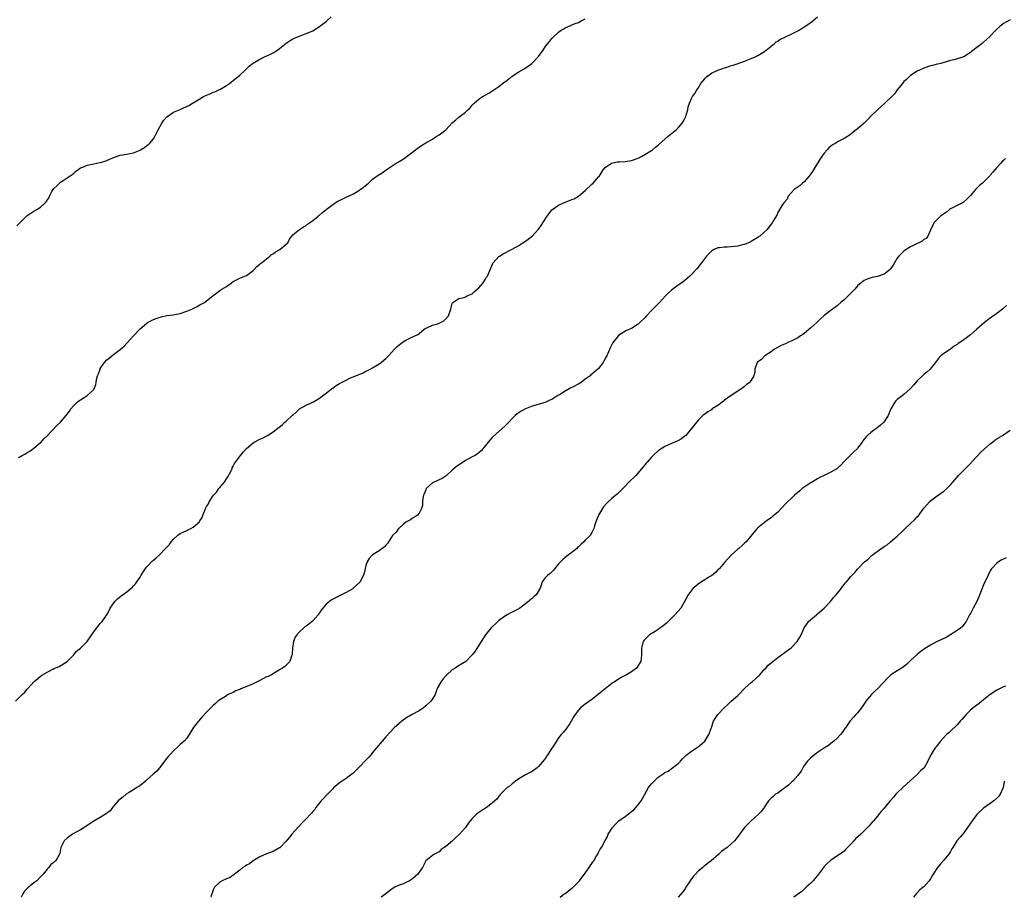
# Model space of a CAD drawing. Units: inches. Extents: x 2505000 to 2508000, y 1554000 to 1557000.
# Drawn here: x 2506729 to 2507025, y 1554000 to 1554264 of the extents above; entities that cross this region are included whole.
import ezdxf

# ---------------------------------------------------------------- set-up
doc = ezdxf.new("R2010")
doc.units = ezdxf.units.IN
doc.header["$MEASUREMENT"] = 0
doc.layers.add('LD25051554_10ft', color=112, linetype='Continuous')

msp = doc.modelspace()

# ---------------------------------------------------------------- linework, layer by layer
at = {"layer": 'LD25051554_10ft'}
for points, elevation in [([(2506727.49, 1554059), (2506729, 1554060.54), (2506729.42, 1554061), (2506730.24, 1554061.76), (2506731, 1554062.64), (2506731.18, 1554062.82), (2506733.03, 1554065), (2506734.14, 1554065.86), (2506735, 1554066.57), (2506735.62, 1554067), (2506737, 1554067.81), (2506738.66, 1554068.66), (2506739, 1554068.82), (2506740.56, 1554069.44), (2506743, 1554070.95), (2506743.05, 1554071), (2506745, 1554073.02), (2506745.87, 1554074.13), (2506747.05, 1554075), (2506748.99, 1554077.01), (2506751, 1554079.89), (2506751.88, 1554081), (2506752.39, 1554081.61), (2506753, 1554082.39), (2506753.3, 1554082.7), (2506753.54, 1554083), (2506754.96, 1554085.04), (2506755.66, 1554086.34), (2506755.96, 1554087), (2506757.33, 1554089), (2506758.17, 1554089.83), (2506759.29, 1554090.71), (2506761, 1554091.95), (2506762.24, 1554093), (2506762.64, 1554093.36), (2506763, 1554093.73), (2506763.6, 1554094.4), (2506763.98, 1554095), (2506765, 1554096.4), (2506765.32, 1554097), (2506765.97, 1554098.03), (2506766.64, 1554099), (2506767, 1554099.43), (2506768.74, 1554101.26), (2506769, 1554101.48), (2506769.85, 1554102.15), (2506770.76, 1554103), (2506772.67, 1554105), (2506772.82, 1554105.18), (2506773, 1554105.43), (2506773.78, 1554106.22), (2506774.29, 1554107), (2506775, 1554107.84), (2506776.32, 1554109), (2506777, 1554109.48), (2506779, 1554110.44), (2506779.4, 1554110.6), (2506780.23, 1554111), (2506781, 1554111.45), (2506782.83, 1554113), (2506782.91, 1554113.09), (2506783, 1554113.28), (2506783.64, 1554114.36), (2506783.91, 1554115), (2506784.45, 1554116.45), (2506784.68, 1554117), (2506784.81, 1554117.19), (2506785, 1554117.6), (2506785.59, 1554118.41), (2506785.81, 1554119), (2506787.07, 1554121), (2506788.02, 1554121.98), (2506788.71, 1554123), (2506789, 1554123.33), (2506790.37, 1554125), (2506791, 1554125.96), (2506791.41, 1554126.59), (2506792.36, 1554128.36), (2506792.68, 1554129), (2506792.75, 1554129.25), (2506793, 1554129.72), (2506793.41, 1554130.59), (2506795.17, 1554133), (2506796, 1554134), (2506797, 1554135.06), (2506799, 1554136.83), (2506799.31, 1554137), (2506801, 1554137.85), (2506801.8, 1554138.2), (2506803.13, 1554138.87), (2506803.37, 1554139), (2506805, 1554140.13), (2506807.76, 1554142.24), (2506808.59, 1554143), (2506809, 1554143.35), (2506810.92, 1554145.08), (2506811, 1554145.16), (2506811.97, 1554146.03), (2506813.02, 1554146.98), (2506815, 1554148.1), (2506817, 1554149.04), (2506819, 1554150.23), (2506819.43, 1554150.57), (2506820.05, 1554151), (2506821, 1554151.76), (2506822.61, 1554153), (2506822.82, 1554153.18), (2506823, 1554153.28), (2506823.99, 1554154.01), (2506825, 1554154.63), (2506827, 1554155.7), (2506828.31, 1554156.31), (2506829.95, 1554157), (2506832.13, 1554157.87), (2506833, 1554158.32), (2506833.43, 1554158.57), (2506834.28, 1554159), (2506835, 1554159.39), (2506835.95, 1554159.95), (2506837, 1554160.59), (2506837.58, 1554161), (2506838.34, 1554161.66), (2506839, 1554162.2), (2506839.39, 1554162.61), (2506839.8, 1554163), (2506841.6, 1554165), (2506842.3, 1554165.7), (2506843, 1554166.29), (2506843.93, 1554167), (2506845, 1554167.66), (2506846.36, 1554168.36), (2506848.64, 1554169.36), (2506849, 1554169.74), (2506850.56, 1554171), (2506851, 1554171.33), (2506851.53, 1554171.53), (2506853, 1554172.2), (2506854.66, 1554172.66), (2506855, 1554172.77), (2506855.48, 1554173), (2506856.47, 1554173.53), (2506857, 1554174.07), (2506857.81, 1554175), (2506858.56, 1554177), (2506859, 1554178.76), (2506859.06, 1554178.94), (2506859.13, 1554179), (2506861, 1554180.21), (2506862.58, 1554180.58), (2506863, 1554180.76), (2506863.49, 1554181), (2506865, 1554181.66), (2506865.7, 1554182.3), (2506866.51, 1554183), (2506867, 1554183.46), (2506868.24, 1554185), (2506869, 1554186.09), (2506869.32, 1554186.68), (2506869.55, 1554187), (2506870.01, 1554188.01), (2506871.18, 1554190.82), (2506871.3, 1554191), (2506873, 1554192.84), (2506873.18, 1554193), (2506874.32, 1554193.68), (2506877, 1554195.08), (2506879, 1554196.19), (2506880.27, 1554197), (2506881, 1554197.5), (2506881.88, 1554198.12), (2506883.01, 1554198.99), (2506885, 1554201.1), (2506885.79, 1554202.21), (2506886.25, 1554203), (2506887.54, 1554205), (2506888.17, 1554205.83), (2506889, 1554206.88), (2506889.13, 1554207), (2506891, 1554208.31), (2506893, 1554209.23), (2506894.3, 1554209.7), (2506895, 1554210), (2506895.72, 1554210.28), (2506897, 1554211.01), (2506899, 1554212.74), (2506901, 1554214.69), (2506901.4, 1554215), (2506903, 1554216.84), (2506903.17, 1554217), (2506904.47, 1554219), (2506905, 1554219.66), (2506906.96, 1554221), (2506907, 1554221.02), (2506908.66, 1554221.34), (2506909, 1554221.37), (2506909.39, 1554221.39), (2506911, 1554221.51), (2506913, 1554221.82), (2506915, 1554222.5), (2506915.99, 1554223), (2506917, 1554223.54), (2506919, 1554224.79), (2506919.26, 1554225), (2506920.2, 1554225.8), (2506921, 1554226.37), (2506921.3, 1554226.7), (2506923.91, 1554229), (2506924.47, 1554229.53), (2506925, 1554229.91), (2506926.4, 1554231), (2506927, 1554231.58), (2506928.25, 1554233), (2506928.52, 1554233.48), (2506929, 1554234.42), (2506929.28, 1554235), (2506929.43, 1554235.43), (2506929.88, 1554237), (2506930.03, 1554237.97), (2506930.41, 1554239), (2506931, 1554240.39), (2506931.29, 1554241), (2506932.04, 1554241.96), (2506932.59, 1554243), (2506933, 1554243.58), (2506933.88, 1554245), (2506935, 1554246.4), (2506935.29, 1554246.71), (2506935.59, 1554247), (2506937, 1554248.03), (2506938.99, 1554249.01), (2506940.51, 1554249.49), (2506941, 1554249.67), (2506942.03, 1554249.97), (2506943, 1554250.32), (2506943.53, 1554250.47), (2506945.03, 1554250.97), (2506947, 1554251.66), (2506949, 1554252.47), (2506950.19, 1554253), (2506951, 1554253.41), (2506951.98, 1554254.02), (2506953, 1554254.59), (2506953.23, 1554254.77), (2506953.55, 1554255), (2506955, 1554256.14), (2506955.98, 1554257), (2506956.51, 1554257.49), (2506957, 1554257.68), (2506957.72, 1554258.28), (2506959, 1554258.84), (2506959.1, 1554258.9), (2506961, 1554259.82), (2506963.41, 1554261), (2506964.37, 1554261.63), (2506965, 1554262), (2506967, 1554263.34), (2506969, 1554265.01)], 7430), ([(2506727.9, 1554202.1), (2506728.8, 1554203), (2506729, 1554203.24), (2506730.88, 1554205.12), (2506731, 1554205.2), (2506732.04, 1554205.96), (2506733, 1554206.49), (2506733.86, 1554207), (2506735, 1554207.76), (2506736.41, 1554209), (2506736.71, 1554209.29), (2506737, 1554209.82), (2506737.52, 1554210.48), (2506737.71, 1554211), (2506738.41, 1554212.41), (2506738.75, 1554213), (2506739, 1554213.32), (2506739.9, 1554214.1), (2506740.67, 1554215), (2506741, 1554215.26), (2506741.78, 1554215.78), (2506743, 1554216.52), (2506743.66, 1554217), (2506744.47, 1554217.53), (2506745, 1554218), (2506745.57, 1554218.43), (2506746.23, 1554219), (2506747, 1554219.52), (2506747.89, 1554219.89), (2506749, 1554220.39), (2506751, 1554220.8), (2506752.87, 1554221.13), (2506753, 1554221.16), (2506754.42, 1554221.58), (2506755.83, 1554222.17), (2506757, 1554222.7), (2506759, 1554223.33), (2506761, 1554223.69), (2506761.9, 1554223.9), (2506763, 1554224.13), (2506765, 1554224.93), (2506765.12, 1554225), (2506766.27, 1554225.73), (2506767.43, 1554226.57), (2506767.91, 1554227), (2506769, 1554228.33), (2506769.43, 1554229), (2506769.83, 1554229.83), (2506770.42, 1554231), (2506771.53, 1554233), (2506772.12, 1554233.88), (2506773.05, 1554234.95), (2506775, 1554236.3), (2506777, 1554237.14), (2506778.28, 1554237.72), (2506779, 1554238.01), (2506779.66, 1554238.34), (2506780.74, 1554239), (2506781, 1554239.13), (2506783, 1554240.38), (2506784.04, 1554241), (2506785, 1554241.45), (2506786.12, 1554241.88), (2506787, 1554242.3), (2506787.53, 1554242.47), (2506788.66, 1554243), (2506789, 1554243.18), (2506789.49, 1554243.49), (2506791, 1554244.36), (2506791.94, 1554245), (2506792.54, 1554245.46), (2506793, 1554245.84), (2506793.61, 1554246.39), (2506794.42, 1554247), (2506795, 1554247.48), (2506796.65, 1554249), (2506796.81, 1554249.18), (2506797, 1554249.33), (2506797.81, 1554250.19), (2506799, 1554251.05), (2506801, 1554252.26), (2506802.44, 1554253), (2506804.23, 1554253.77), (2506805, 1554254.16), (2506806.34, 1554255), (2506807, 1554255.45), (2506809, 1554257.13), (2506810.13, 1554257.87), (2506811, 1554258.38), (2506811.45, 1554258.55), (2506812.4, 1554259), (2506813.44, 1554259.44), (2506815, 1554259.95), (2506816.75, 1554260.75), (2506817, 1554260.84), (2506819, 1554262.06), (2506819.52, 1554262.48), (2506821, 1554263.63), (2506822.53, 1554265)], 7410), ([(2506728.39, 1554132.39), (2506729, 1554132.69), (2506729.49, 1554133), (2506730.48, 1554133.52), (2506731, 1554133.85), (2506731.75, 1554134.25), (2506733, 1554135.16), (2506735, 1554136.86), (2506735.14, 1554137), (2506736, 1554138), (2506737, 1554138.94), (2506739.95, 1554142.05), (2506741.03, 1554143), (2506742.74, 1554145), (2506743.71, 1554146.29), (2506744.12, 1554147), (2506745, 1554148.03), (2506745.98, 1554149), (2506746.56, 1554149.44), (2506747, 1554149.76), (2506747.79, 1554150.21), (2506749.02, 1554151), (2506751, 1554152.8), (2506751.14, 1554153), (2506751.62, 1554154.38), (2506751.7, 1554155), (2506751.85, 1554155.85), (2506752.14, 1554157), (2506752.41, 1554157.59), (2506752.93, 1554159), (2506753, 1554159.13), (2506754.28, 1554161), (2506755, 1554161.76), (2506755.7, 1554162.3), (2506756.45, 1554163), (2506757, 1554163.37), (2506759, 1554164.88), (2506760.14, 1554165.86), (2506761, 1554166.78), (2506761.23, 1554167), (2506763, 1554168.96), (2506765, 1554171.08), (2506767, 1554172.82), (2506767.25, 1554173), (2506768.36, 1554173.64), (2506769, 1554173.89), (2506769.78, 1554174.22), (2506771, 1554174.62), (2506771.3, 1554174.7), (2506773.07, 1554175.07), (2506775, 1554175.36), (2506775.47, 1554175.47), (2506777, 1554175.77), (2506779, 1554176.39), (2506780.53, 1554177), (2506781, 1554177.22), (2506782.15, 1554177.85), (2506783, 1554178.28), (2506784.34, 1554179), (2506785, 1554179.54), (2506786.88, 1554181), (2506787, 1554181.12), (2506788.07, 1554181.93), (2506789, 1554182.61), (2506789.59, 1554183), (2506791, 1554183.86), (2506792.49, 1554185), (2506793, 1554185.33), (2506795, 1554186.32), (2506797, 1554187.2), (2506799, 1554188.64), (2506799.35, 1554189), (2506800.11, 1554189.89), (2506801, 1554190.55), (2506801.21, 1554190.79), (2506801.5, 1554191), (2506803, 1554192.22), (2506804.06, 1554193), (2506804.57, 1554193.43), (2506805, 1554193.71), (2506805.75, 1554194.25), (2506807.03, 1554195), (2506809, 1554196.6), (2506809.43, 1554197), (2506809.92, 1554198.08), (2506810.69, 1554199), (2506811, 1554199.43), (2506813.01, 1554201), (2506814.18, 1554201.82), (2506815, 1554202.23), (2506815.43, 1554202.57), (2506816.03, 1554203), (2506817, 1554203.73), (2506818.58, 1554205), (2506818.8, 1554205.2), (2506819, 1554205.34), (2506819.89, 1554206.11), (2506821.01, 1554207), (2506823, 1554208.5), (2506823.73, 1554209), (2506824.51, 1554209.49), (2506825.83, 1554210.17), (2506827, 1554210.7), (2506829, 1554211.66), (2506831, 1554212.8), (2506831.29, 1554213), (2506832.22, 1554213.78), (2506833.76, 1554215), (2506835, 1554216.13), (2506836.65, 1554217.35), (2506837.89, 1554218.11), (2506839.11, 1554219), (2506842.12, 1554221), (2506842.69, 1554221.31), (2506843, 1554221.51), (2506843.97, 1554222.03), (2506845, 1554222.76), (2506847, 1554224.27), (2506847.93, 1554225), (2506848.55, 1554225.45), (2506849, 1554225.82), (2506849.76, 1554226.24), (2506851, 1554227.08), (2506853, 1554228.24), (2506854.18, 1554229), (2506855, 1554229.5), (2506857.01, 1554230.99), (2506859, 1554233.11), (2506860.01, 1554233.99), (2506861, 1554234.83), (2506863, 1554236.36), (2506863.65, 1554237), (2506864.34, 1554237.66), (2506865, 1554238.46), (2506865.28, 1554238.72), (2506865.54, 1554239), (2506867, 1554240.23), (2506868.1, 1554241), (2506868.68, 1554241.32), (2506869, 1554241.53), (2506869.95, 1554242.05), (2506873, 1554244.07), (2506874.66, 1554245.34), (2506875, 1554245.56), (2506877, 1554247.15), (2506879, 1554248.49), (2506879.94, 1554249), (2506880.6, 1554249.4), (2506881, 1554249.69), (2506881.82, 1554250.18), (2506882.93, 1554251), (2506883, 1554251.05), (2506884.95, 1554253.05), (2506886.32, 1554255), (2506887, 1554256.02), (2506887.74, 1554257), (2506888.34, 1554257.66), (2506889, 1554258.53), (2506889.25, 1554258.75), (2506889.45, 1554259), (2506891, 1554260.41), (2506891.77, 1554261), (2506892.55, 1554261.45), (2506893, 1554261.74), (2506894.35, 1554262.35), (2506895, 1554262.62), (2506895.29, 1554262.71), (2506896, 1554263), (2506897, 1554263.36), (2506897.8, 1554263.8), (2506899, 1554264.41)], 7420), ([(2507027, 1554264.13), (2507025.01, 1554262.99), (2507023.88, 1554262.12), (2507023, 1554261.34), (2507022.64, 1554261), (2507020.74, 1554259), (2507019.85, 1554258.15), (2507019, 1554257.41), (2507018.77, 1554257.23), (2507018.52, 1554257), (2507017, 1554255.83), (2507015.38, 1554254.62), (2507015, 1554254.28), (2507013, 1554253.01), (2507011, 1554252.34), (2507010.07, 1554252.07), (2507009, 1554251.84), (2507006.14, 1554251), (2507005.21, 1554250.79), (2507005, 1554250.76), (2507003.62, 1554250.38), (2507003, 1554250.26), (2507001, 1554249.57), (2506999.7, 1554249), (2506999, 1554248.64), (2506997, 1554247.33), (2506996.59, 1554247), (2506995.81, 1554246.19), (2506995, 1554245.52), (2506994.76, 1554245.24), (2506994.52, 1554245), (2506993, 1554243.07), (2506992.13, 1554241.87), (2506991.31, 1554241), (2506989.28, 1554239), (2506988.09, 1554237.91), (2506987, 1554237.04), (2506985, 1554235.14), (2506984, 1554234), (2506982.98, 1554233.02), (2506981, 1554231.31), (2506980.57, 1554231), (2506979.69, 1554230.31), (2506979, 1554229.67), (2506978.59, 1554229.41), (2506977.99, 1554229), (2506977, 1554228.43), (2506975, 1554227.4), (2506974.44, 1554227), (2506973.53, 1554226.47), (2506973, 1554226.06), (2506972.42, 1554225.58), (2506971.88, 1554225), (2506971, 1554223.96), (2506970.24, 1554223), (2506969.75, 1554222.25), (2506967.77, 1554219), (2506967.5, 1554218.5), (2506967, 1554217.78), (2506966.4, 1554217), (2506965, 1554215.4), (2506964.49, 1554215), (2506963.72, 1554214.28), (2506962.54, 1554213.46), (2506961.9, 1554213), (2506961, 1554212.08), (2506960.15, 1554211), (2506959.82, 1554210.18), (2506959, 1554209.28), (2506958.9, 1554209.1), (2506958.81, 1554209), (2506958.35, 1554208.35), (2506957, 1554206.11), (2506956.69, 1554205.31), (2506955.71, 1554203.71), (2506955.33, 1554203), (2506955, 1554202.63), (2506954.34, 1554201.66), (2506953.81, 1554201), (2506951.61, 1554199), (2506951.23, 1554198.77), (2506951, 1554198.6), (2506949.98, 1554197.98), (2506949, 1554197.41), (2506948.17, 1554197), (2506947, 1554196.51), (2506946.36, 1554196.36), (2506945, 1554195.98), (2506943, 1554195.77), (2506941.72, 1554195.72), (2506941, 1554195.72), (2506939.5, 1554195.5), (2506939, 1554195.46), (2506937.88, 1554195), (2506937.32, 1554194.68), (2506937, 1554194.44), (2506936.27, 1554193.73), (2506935.57, 1554193), (2506934.08, 1554191), (2506932.71, 1554189.29), (2506932.46, 1554189), (2506931, 1554187.43), (2506930.56, 1554187), (2506929.72, 1554186.28), (2506929, 1554185.68), (2506928.07, 1554185), (2506927, 1554184.28), (2506925, 1554182.79), (2506924.08, 1554181.92), (2506923.17, 1554181), (2506921.42, 1554179), (2506921.21, 1554178.79), (2506920.19, 1554177.81), (2506919, 1554176.64), (2506917.43, 1554175), (2506917, 1554174.46), (2506915.51, 1554173), (2506915, 1554172.54), (2506913, 1554171.24), (2506912.49, 1554171), (2506911.44, 1554170.56), (2506909, 1554169.06), (2506907.22, 1554166.78), (2506907, 1554166.37), (2506906.57, 1554165.43), (2506905.5, 1554163), (2506905.34, 1554162.66), (2506904.64, 1554161.36), (2506904.4, 1554161), (2506903, 1554159.19), (2506902.82, 1554159), (2506901, 1554157.45), (2506900.74, 1554157.26), (2506900.47, 1554157), (2506899, 1554155.94), (2506897.76, 1554155), (2506897.3, 1554154.7), (2506895, 1554153.46), (2506894.69, 1554153.31), (2506894.15, 1554153), (2506893, 1554152.38), (2506891.27, 1554151.27), (2506890.8, 1554151), (2506889, 1554149.86), (2506888.37, 1554149.63), (2506887, 1554148.95), (2506883, 1554147.84), (2506881, 1554147.04), (2506879.71, 1554146.29), (2506878.5, 1554145.5), (2506877.9, 1554145), (2506877, 1554144.09), (2506875.98, 1554143), (2506875.5, 1554142.5), (2506875, 1554142.04), (2506873.94, 1554141), (2506873, 1554140.24), (2506871.34, 1554138.66), (2506871, 1554138.36), (2506869.8, 1554137), (2506869, 1554135.96), (2506867.65, 1554134.35), (2506867, 1554133.79), (2506866.55, 1554133.45), (2506865.85, 1554133), (2506865, 1554132.53), (2506863, 1554131.47), (2506862.26, 1554131), (2506860.3, 1554129.7), (2506859.43, 1554129), (2506859, 1554128.57), (2506857.21, 1554127), (2506857.12, 1554126.88), (2506855.97, 1554126.03), (2506855, 1554125.67), (2506853.43, 1554125), (2506853, 1554124.76), (2506851.16, 1554123), (2506851, 1554122.65), (2506850.55, 1554121.45), (2506850.35, 1554121), (2506850.14, 1554120.14), (2506850.02, 1554119), (2506850.03, 1554117.97), (2506849.74, 1554117), (2506849, 1554115.65), (2506848.48, 1554115), (2506847.61, 1554114.39), (2506847, 1554114.16), (2506846.37, 1554113.63), (2506845.19, 1554113), (2506845, 1554112.88), (2506844.23, 1554112.23), (2506843, 1554111.15), (2506842.84, 1554111), (2506842.08, 1554109.92), (2506841.09, 1554109), (2506841, 1554108.88), (2506839.51, 1554106.49), (2506839, 1554106.04), (2506838.54, 1554105.46), (2506837, 1554104.33), (2506835, 1554103.09), (2506834.89, 1554103), (2506833.99, 1554102.01), (2506833.37, 1554101), (2506833, 1554099.92), (2506832.41, 1554097.59), (2506832.23, 1554097), (2506831.41, 1554095.41), (2506831.23, 1554095), (2506831.13, 1554094.87), (2506831, 1554094.73), (2506829.18, 1554093), (2506829, 1554092.87), (2506827, 1554091.71), (2506825.62, 1554091), (2506823.82, 1554090.18), (2506822.54, 1554089.46), (2506822.01, 1554089), (2506821, 1554088.2), (2506819.98, 1554087), (2506819.55, 1554086.45), (2506819, 1554085.59), (2506818.73, 1554085.27), (2506818.57, 1554085), (2506817, 1554083.2), (2506816.8, 1554083), (2506815.78, 1554082.22), (2506815, 1554081.64), (2506814.61, 1554081.39), (2506814.23, 1554081), (2506813, 1554079.91), (2506812.18, 1554079), (2506811.71, 1554078.29), (2506811.19, 1554077), (2506810.86, 1554075), (2506810.79, 1554073.21), (2506810.75, 1554073), (2506810.55, 1554072.55), (2506810.08, 1554071), (2506809, 1554069.86), (2506808.52, 1554069.48), (2506807.82, 1554069), (2506807, 1554068.47), (2506804.5, 1554067), (2506803.51, 1554066.49), (2506803, 1554066.31), (2506801, 1554065.29), (2506800.8, 1554065.2), (2506800.45, 1554065), (2506799, 1554064.27), (2506797.62, 1554063.62), (2506796.07, 1554063), (2506795.29, 1554062.71), (2506795, 1554062.55), (2506793.85, 1554062.15), (2506793, 1554061.69), (2506792.51, 1554061.49), (2506791.54, 1554061), (2506791, 1554060.69), (2506790.15, 1554060.15), (2506789, 1554059.45), (2506788.4, 1554059), (2506787.65, 1554058.35), (2506787, 1554057.74), (2506786.27, 1554057), (2506785, 1554055.77), (2506783.66, 1554054.34), (2506782.52, 1554053), (2506780.97, 1554051), (2506780.24, 1554049.76), (2506779.72, 1554049), (2506779, 1554047.91), (2506778.22, 1554047), (2506777, 1554045.97), (2506776.52, 1554045.48), (2506775, 1554044.09), (2506774.04, 1554043), (2506773.53, 1554042.47), (2506773, 1554041.87), (2506770.84, 1554039), (2506770, 1554038), (2506768.96, 1554037.04), (2506767, 1554035.33), (2506766.59, 1554035), (2506765.79, 1554034.21), (2506765, 1554033.68), (2506764.63, 1554033.37), (2506763.99, 1554033), (2506763, 1554032.37), (2506761.44, 1554031.44), (2506760.76, 1554031), (2506759.82, 1554030.18), (2506759, 1554029.57), (2506758.36, 1554029), (2506757, 1554027.43), (2506756.64, 1554027), (2506755.95, 1554026.05), (2506755, 1554025.35), (2506754.83, 1554025.17), (2506754.53, 1554025), (2506753, 1554023.98), (2506751, 1554022.9), (2506749, 1554021.61), (2506748.66, 1554021.34), (2506747, 1554020.35), (2506745.51, 1554019.51), (2506744.65, 1554019), (2506743, 1554017.8), (2506742.13, 1554017), (2506741.09, 1554015), (2506740.77, 1554013.23), (2506740.71, 1554013), (2506739.62, 1554011), (2506739.27, 1554010.73), (2506739, 1554010.47), (2506738.14, 1554009.86), (2506737.49, 1554009), (2506737, 1554008.51), (2506735.76, 1554007), (2506735, 1554006.12), (2506733.87, 1554005), (2506733, 1554004.32), (2506731.15, 1554002.85), (2506730.14, 1554001.86), (2506729.66, 1554001), (2506729.21, 1554000)], 7440), ([(2507025.61, 1554222.39), (2507025, 1554221.82), (2507024.55, 1554221.45), (2507024.22, 1554221), (2507023, 1554219.69), (2507021.74, 1554218.26), (2507021, 1554217.32), (2507020.83, 1554217.17), (2507020.69, 1554217), (2507019, 1554215.3), (2507018.65, 1554215), (2507017.72, 1554214.28), (2507017, 1554213.45), (2507016.73, 1554213.27), (2507016.53, 1554213), (2507015, 1554211.23), (2507013.9, 1554210.1), (2507013, 1554209.29), (2507012.83, 1554209.17), (2507011, 1554208.19), (2507009.43, 1554207.43), (2507009, 1554207.2), (2507008.7, 1554207), (2507007.82, 1554206.18), (2507006.03, 1554205), (2507005, 1554204), (2507004.03, 1554203), (2507003.71, 1554202.29), (2507003, 1554200.82), (2507002.24, 1554199), (2507001.67, 1554198.33), (2507001, 1554197.95), (2507000.51, 1554197.49), (2506999.53, 1554197), (2506998.58, 1554196.58), (2506997, 1554195.82), (2506995.63, 1554195), (2506995.29, 1554194.71), (2506995, 1554194.51), (2506994.25, 1554193.75), (2506993.48, 1554193), (2506993, 1554192.33), (2506992.14, 1554191), (2506991.75, 1554190.25), (2506991, 1554189.19), (2506990.83, 1554189), (2506989, 1554187.57), (2506987, 1554186.86), (2506985.48, 1554186.52), (2506983.96, 1554186.04), (2506983, 1554185.63), (2506982.6, 1554185.4), (2506982.1, 1554185), (2506981, 1554184.05), (2506980.17, 1554183), (2506979.6, 1554182.4), (2506979, 1554181.82), (2506978.2, 1554181), (2506977, 1554179.87), (2506975.97, 1554179), (2506975, 1554178.11), (2506974.35, 1554177.65), (2506973.53, 1554177), (2506971, 1554175.09), (2506969.9, 1554174.1), (2506968.8, 1554173), (2506967, 1554171.37), (2506965, 1554169.75), (2506964.55, 1554169.44), (2506963.84, 1554169), (2506963, 1554168.38), (2506961.83, 1554167.83), (2506961, 1554167.38), (2506960.05, 1554167), (2506959.38, 1554166.62), (2506959, 1554166.49), (2506958.04, 1554166.04), (2506956.02, 1554165), (2506955, 1554164.19), (2506953.14, 1554163), (2506952.09, 1554161.91), (2506951, 1554161.16), (2506950.92, 1554161.08), (2506950.8, 1554161), (2506950.65, 1554160.65), (2506950.07, 1554159), (2506950.05, 1554158.05), (2506949.83, 1554157), (2506949, 1554155.68), (2506948.62, 1554155), (2506947.63, 1554154.37), (2506947, 1554153.77), (2506946.56, 1554153.44), (2506946.06, 1554153), (2506945, 1554152.38), (2506943, 1554151.06), (2506941, 1554149.6), (2506940.64, 1554149.36), (2506939, 1554148.06), (2506937.27, 1554147), (2506937, 1554146.75), (2506935.92, 1554146.08), (2506935, 1554145.45), (2506934.39, 1554145), (2506933, 1554143.66), (2506931.86, 1554142.14), (2506931, 1554141.15), (2506930.91, 1554141), (2506929.31, 1554139), (2506929.14, 1554138.86), (2506927.98, 1554138.02), (2506926.71, 1554137.29), (2506925, 1554136.59), (2506923, 1554135.68), (2506921.93, 1554135), (2506921, 1554134.35), (2506919.47, 1554133), (2506919, 1554132.51), (2506917.66, 1554131), (2506917.37, 1554130.63), (2506917, 1554130.2), (2506916.48, 1554129.52), (2506914.22, 1554127), (2506913.62, 1554126.38), (2506912.6, 1554125.4), (2506910.33, 1554123), (2506908.62, 1554121.38), (2506908.23, 1554121), (2506907, 1554120.04), (2506905.96, 1554119), (2506905.46, 1554118.54), (2506904.52, 1554117.48), (2506904.18, 1554117), (2506902.98, 1554115), (2506902.45, 1554113.55), (2506902.21, 1554113), (2506901.78, 1554111.78), (2506901.6, 1554111), (2506901, 1554109.81), (2506900.74, 1554109.26), (2506900.56, 1554109), (2506899, 1554107.45), (2506898.61, 1554107), (2506897.75, 1554106.25), (2506897, 1554105.5), (2506896.73, 1554105.27), (2506896.46, 1554105), (2506895, 1554103.8), (2506893.87, 1554103), (2506893, 1554102.31), (2506892.29, 1554101.71), (2506891.53, 1554101), (2506891, 1554100.34), (2506889.84, 1554099), (2506889.51, 1554098.49), (2506889, 1554097.97), (2506888.5, 1554097.5), (2506887.72, 1554097), (2506887, 1554096.16), (2506886.08, 1554095), (2506885.65, 1554093.65), (2506885.42, 1554093), (2506884.26, 1554091), (2506883.54, 1554090.46), (2506883, 1554089.91), (2506882.47, 1554089.53), (2506881.98, 1554089), (2506881, 1554088.31), (2506879.28, 1554087), (2506878.67, 1554086.67), (2506876.43, 1554085.57), (2506875.49, 1554085), (2506875, 1554084.74), (2506874.01, 1554084.01), (2506873, 1554083.29), (2506872.66, 1554083), (2506870.61, 1554081), (2506868.97, 1554079), (2506868.2, 1554077.8), (2506865.88, 1554074.12), (2506865, 1554072.95), (2506863.05, 1554070.95), (2506860.58, 1554069.42), (2506859.87, 1554069), (2506859, 1554068.44), (2506857.3, 1554067), (2506857, 1554066.68), (2506856.26, 1554065.74), (2506855.64, 1554065), (2506854.57, 1554063), (2506854.26, 1554062.26), (2506853.79, 1554061), (2506853, 1554059.73), (2506852.52, 1554059), (2506851, 1554057.59), (2506850.28, 1554057), (2506849, 1554056.15), (2506846.89, 1554055), (2506845, 1554053.88), (2506843.79, 1554053), (2506843, 1554052.36), (2506841.5, 1554051), (2506839, 1554048.29), (2506837.88, 1554047), (2506836.2, 1554045), (2506835, 1554043.54), (2506834.53, 1554043), (2506833.86, 1554042.14), (2506833, 1554041.32), (2506831, 1554039.25), (2506830.73, 1554039), (2506829, 1554037.25), (2506828.87, 1554037.13), (2506827, 1554035.72), (2506825.82, 1554035), (2506825.37, 1554034.63), (2506825, 1554034.42), (2506824.26, 1554033.74), (2506823.35, 1554033), (2506823, 1554032.67), (2506821, 1554030.67), (2506820.24, 1554029.76), (2506819.5, 1554029), (2506819, 1554028.39), (2506817.94, 1554027), (2506817.56, 1554026.44), (2506817, 1554025.86), (2506816.63, 1554025.37), (2506816.31, 1554025), (2506815, 1554023.64), (2506814.43, 1554023), (2506812.52, 1554021), (2506810.66, 1554019), (2506809.95, 1554018.05), (2506809, 1554016.88), (2506807.08, 1554014.92), (2506807, 1554014.86), (2506805, 1554013.8), (2506804.42, 1554013.58), (2506803, 1554013.12), (2506801, 1554012.19), (2506799.02, 1554011.02), (2506797.9, 1554010.1), (2506797, 1554009.68), (2506796.61, 1554009.39), (2506795.95, 1554009), (2506795, 1554008.17), (2506793.36, 1554007), (2506793.2, 1554006.8), (2506793, 1554006.69), (2506792.07, 1554005.93), (2506791, 1554005.57), (2506789.74, 1554005), (2506789, 1554004.55), (2506787.38, 1554003), (2506787, 1554002.23), (2506786.72, 1554001.28), (2506786.6, 1554001), (2506786.41, 1554000.41), (2506786.32, 1554000)], 7450), ([(2507025.9, 1554178.1), (2507025, 1554177.3), (2507024.64, 1554177), (2507023, 1554175.7), (2507021, 1554174.33), (2507019.21, 1554173), (2507016.92, 1554171), (2507015.92, 1554170.08), (2507015, 1554169.31), (2507013, 1554167.8), (2507011.35, 1554166.65), (2507011, 1554166.37), (2507010.14, 1554165.86), (2507009, 1554165), (2507007, 1554163.7), (2507006.09, 1554163), (2507005.57, 1554162.43), (2507005, 1554161.67), (2507004.73, 1554161.27), (2507002.85, 1554159), (2507001.93, 1554158.07), (2507001, 1554157.39), (2507000.81, 1554157.19), (2506999, 1554155.42), (2506997.87, 1554154.13), (2506996.83, 1554153), (2506995, 1554151.32), (2506993.67, 1554150.33), (2506993, 1554149.79), (2506992.59, 1554149.41), (2506992.21, 1554149), (2506991.01, 1554146.99), (2506990.48, 1554145.52), (2506990.26, 1554145), (2506988.96, 1554143), (2506987.94, 1554142.06), (2506986.8, 1554141.2), (2506986.5, 1554141), (2506985, 1554139.9), (2506983.99, 1554139), (2506983.52, 1554138.48), (2506983, 1554137.85), (2506982.64, 1554137.36), (2506982.4, 1554137), (2506981, 1554135.15), (2506980.87, 1554135), (2506979.93, 1554134.07), (2506978.77, 1554133), (2506977, 1554131.19), (2506975.98, 1554130.02), (2506974.93, 1554129.07), (2506974.83, 1554129), (2506973, 1554127.97), (2506971.01, 1554127), (2506969.64, 1554126.36), (2506969, 1554125.96), (2506967, 1554124.78), (2506965, 1554123.45), (2506964.38, 1554123), (2506963.61, 1554122.39), (2506963, 1554121.85), (2506962.57, 1554121.43), (2506962.06, 1554121), (2506961, 1554120.06), (2506959.9, 1554119), (2506959.45, 1554118.55), (2506957, 1554115.93), (2506955.96, 1554115), (2506955.42, 1554114.58), (2506955, 1554114.2), (2506954.24, 1554113.76), (2506953, 1554112.8), (2506952, 1554112), (2506951, 1554111.25), (2506950.75, 1554111), (2506949.73, 1554109.73), (2506947.44, 1554107), (2506947, 1554106.58), (2506946.18, 1554105.82), (2506945.32, 1554105), (2506945, 1554104.75), (2506943, 1554102.95), (2506941, 1554100.82), (2506939.43, 1554099), (2506939.25, 1554098.75), (2506939, 1554098.53), (2506938.23, 1554097.76), (2506937, 1554096.8), (2506936.51, 1554096.51), (2506935, 1554095.56), (2506934.02, 1554095), (2506933, 1554094.23), (2506932.35, 1554093.65), (2506931.55, 1554093), (2506929.98, 1554091), (2506928.81, 1554088.81), (2506927.78, 1554087), (2506927, 1554086.17), (2506926.01, 1554085), (2506925, 1554084.06), (2506923.48, 1554082.52), (2506922.4, 1554081.6), (2506921.51, 1554081), (2506921, 1554080.6), (2506920.04, 1554080.04), (2506918.33, 1554079), (2506917, 1554077.64), (2506916.71, 1554077.29), (2506916.5, 1554077), (2506915.94, 1554075), (2506915.99, 1554074.01), (2506915.99, 1554073), (2506915.78, 1554071), (2506915.44, 1554070.56), (2506915, 1554069.79), (2506914.69, 1554069.31), (2506914.45, 1554069), (2506913, 1554067.88), (2506911.48, 1554067), (2506909.86, 1554066.14), (2506909, 1554065.66), (2506907.99, 1554065), (2506907, 1554064.31), (2506905, 1554062.73), (2506904.05, 1554061.95), (2506902.94, 1554061), (2506901, 1554059.52), (2506899, 1554058.09), (2506897.62, 1554057), (2506897, 1554056.33), (2506895.96, 1554055), (2506895.62, 1554054.38), (2506894.81, 1554053), (2506894.36, 1554052.36), (2506893.28, 1554050.72), (2506892.36, 1554049.64), (2506891.75, 1554049), (2506891, 1554047.98), (2506890.36, 1554047), (2506889.84, 1554046.16), (2506889.1, 1554045), (2506889, 1554044.87), (2506887.77, 1554043), (2506887.45, 1554042.55), (2506887, 1554041.82), (2506886.66, 1554041.34), (2506885, 1554039.32), (2506884.59, 1554039), (2506883, 1554037.9), (2506882.42, 1554037.58), (2506881, 1554036.84), (2506879, 1554035.61), (2506878.05, 1554035), (2506877, 1554034.12), (2506876.43, 1554033.57), (2506875.47, 1554033), (2506875, 1554032.56), (2506873.52, 1554031), (2506873.28, 1554030.72), (2506873, 1554030.47), (2506872.43, 1554029.57), (2506871.84, 1554029), (2506871, 1554028.31), (2506869.26, 1554027), (2506869, 1554026.85), (2506867.86, 1554026.14), (2506867, 1554025.56), (2506866.68, 1554025.32), (2506866.33, 1554025), (2506865, 1554023.67), (2506864.4, 1554023), (2506863.79, 1554022.21), (2506862.95, 1554021), (2506861.18, 1554019), (2506861, 1554018.83), (2506860.01, 1554017.99), (2506859.04, 1554017), (2506857, 1554015.3), (2506856.58, 1554015), (2506855.64, 1554014.36), (2506855, 1554013.67), (2506853.67, 1554013), (2506853, 1554012.6), (2506851.02, 1554010.98), (2506850, 1554009), (2506849, 1554007.61), (2506848.58, 1554007), (2506847, 1554005.56), (2506846.07, 1554005), (2506845, 1554004.41), (2506843.97, 1554003.97), (2506843, 1554003.61), (2506841.68, 1554003), (2506841.23, 1554002.77), (2506840.08, 1554001.92), (2506838.97, 1554001.03), (2506837.61, 1554000)], 7460), ([(2506891.45, 1554000), (2506892.71, 1554001), (2506893, 1554001.19), (2506895, 1554002.7), (2506895.17, 1554002.83), (2506895.35, 1554003), (2506897, 1554004.7), (2506897.26, 1554005), (2506898, 1554006), (2506898.8, 1554007), (2506899, 1554007.28), (2506900.23, 1554009), (2506900.51, 1554009.49), (2506901, 1554010.18), (2506901.32, 1554010.68), (2506901.57, 1554011), (2506902.46, 1554012.46), (2506902.77, 1554013), (2506903, 1554013.48), (2506903.53, 1554014.47), (2506903.89, 1554015), (2506905, 1554017.09), (2506905.7, 1554018.3), (2506905.98, 1554019), (2506907, 1554020.66), (2506907.2, 1554021), (2506908.06, 1554021.94), (2506909.17, 1554023), (2506911, 1554024.32), (2506912.52, 1554025.48), (2506913.63, 1554026.37), (2506914.25, 1554027), (2506915, 1554027.84), (2506915.89, 1554029), (2506916.3, 1554029.7), (2506918.12, 1554033), (2506918.48, 1554033.52), (2506919, 1554034.2), (2506919.76, 1554035), (2506921, 1554036.16), (2506922.18, 1554037), (2506922.69, 1554037.31), (2506923, 1554037.55), (2506923.99, 1554038.01), (2506925.33, 1554039), (2506927, 1554040.32), (2506927.67, 1554041), (2506928.29, 1554041.71), (2506929.29, 1554042.71), (2506929.72, 1554043), (2506931, 1554043.99), (2506933, 1554045.26), (2506935.04, 1554047), (2506936.29, 1554049), (2506936.48, 1554049.52), (2506937, 1554051.14), (2506937.66, 1554053), (2506938.17, 1554053.83), (2506938.96, 1554055), (2506940.83, 1554057), (2506941.99, 1554058.01), (2506943.02, 1554059), (2506945, 1554060.75), (2506947.17, 1554063), (2506949, 1554064.68), (2506949.4, 1554065), (2506950.25, 1554065.75), (2506951, 1554066.44), (2506951.31, 1554066.69), (2506951.59, 1554067), (2506953, 1554068.66), (2506953.36, 1554069), (2506954.13, 1554069.87), (2506955, 1554070.61), (2506955.53, 1554071), (2506957, 1554072.14), (2506961, 1554075.06), (2506962.86, 1554077), (2506963.69, 1554078.31), (2506964.05, 1554079), (2506964.94, 1554081.06), (2506965.74, 1554082.26), (2506966.27, 1554083), (2506967, 1554083.64), (2506968.62, 1554085), (2506969, 1554085.28), (2506971, 1554087.01), (2506972.85, 1554089), (2506973.81, 1554090.19), (2506974.6, 1554091), (2506975, 1554091.54), (2506976.2, 1554093), (2506976.49, 1554093.51), (2506977, 1554094.14), (2506977.36, 1554094.64), (2506977.72, 1554095), (2506979, 1554096.52), (2506980.21, 1554097.79), (2506981, 1554098.73), (2506981.14, 1554098.86), (2506981.25, 1554099), (2506983, 1554100.91), (2506983.1, 1554101), (2506984.22, 1554101.78), (2506985, 1554102.63), (2506985.23, 1554102.77), (2506985.46, 1554103), (2506988.15, 1554105), (2506988.69, 1554105.31), (2506989, 1554105.57), (2506989.91, 1554106.09), (2506990.93, 1554107), (2506993, 1554108.7), (2506993.27, 1554109), (2506994.19, 1554109.81), (2506995.33, 1554111), (2506997, 1554112.54), (2506998.31, 1554113.69), (2506999, 1554114.53), (2506999.24, 1554114.76), (2507001, 1554117.15), (2507001.85, 1554118.15), (2507002.66, 1554119), (2507003, 1554119.33), (2507005, 1554120.83), (2507007, 1554122.26), (2507007.87, 1554123), (2507009, 1554124.15), (2507009.77, 1554125), (2507010.31, 1554125.69), (2507011, 1554126.46), (2507011.46, 1554127), (2507013, 1554128.57), (2507013.4, 1554129), (2507014.25, 1554129.75), (2507015, 1554130.57), (2507015.22, 1554130.78), (2507015.39, 1554131), (2507017, 1554132.71), (2507017.24, 1554133), (2507018.1, 1554133.9), (2507019.22, 1554135), (2507021, 1554136.51), (2507021.66, 1554137), (2507022.38, 1554137.62), (2507023, 1554138.01), (2507023.59, 1554138.41), (2507024.69, 1554139), (2507027, 1554140.61)], 7470), ([(2507025.79, 1554102.21), (2507025, 1554101.75), (2507024.47, 1554101.53), (2507023.52, 1554101), (2507023, 1554100.62), (2507021.43, 1554099), (2507021.26, 1554098.74), (2507021, 1554098.3), (2507020.34, 1554097), (2507019, 1554094.01), (2507017.59, 1554090.41), (2507016.97, 1554089.03), (2507015.88, 1554087), (2507015.59, 1554086.41), (2507015, 1554085.42), (2507014.78, 1554085), (2507014.46, 1554084.46), (2507013.7, 1554083), (2507013.42, 1554082.58), (2507013, 1554082.12), (2507012.57, 1554081.43), (2507012.03, 1554081), (2507011, 1554080.26), (2507009.14, 1554079.14), (2507007.76, 1554078.24), (2507007, 1554077.93), (2507005.03, 1554077), (2507003, 1554075.91), (2507001.19, 1554074.81), (2507000.05, 1554073.95), (2506999, 1554073.1), (2506997, 1554071.26), (2506995.86, 1554070.14), (2506994.72, 1554069.28), (2506994.31, 1554069), (2506993, 1554068.18), (2506991.08, 1554066.92), (2506990.03, 1554065.97), (2506987.15, 1554062.85), (2506986.1, 1554061.9), (2506985.2, 1554061), (2506983.5, 1554059), (2506983, 1554058.22), (2506982.18, 1554057), (2506981, 1554055.53), (2506980.5, 1554055), (2506979.76, 1554054.24), (2506979, 1554053.32), (2506978.84, 1554053.16), (2506978.2, 1554052.2), (2506977.36, 1554051), (2506977.21, 1554050.79), (2506977, 1554050.49), (2506976.36, 1554049.64), (2506975.9, 1554049), (2506975, 1554048.03), (2506973.91, 1554047), (2506973, 1554046.28), (2506972.26, 1554045.74), (2506971.08, 1554045), (2506969, 1554043.63), (2506968.14, 1554043), (2506967.55, 1554042.45), (2506967, 1554041.97), (2506965.99, 1554041), (2506965, 1554039.68), (2506964.51, 1554039), (2506964.01, 1554037.99), (2506963.28, 1554037), (2506963, 1554036.65), (2506961.53, 1554035), (2506961.27, 1554034.73), (2506961, 1554034.52), (2506960.26, 1554033.74), (2506959.21, 1554033), (2506959, 1554032.82), (2506958.43, 1554032.43), (2506957, 1554031.39), (2506956.36, 1554031), (2506955.66, 1554030.34), (2506955, 1554029.79), (2506954.25, 1554029), (2506953, 1554027.18), (2506952.89, 1554027), (2506952.09, 1554025.91), (2506951.21, 1554025), (2506949, 1554023.06), (2506948.03, 1554021.97), (2506947.03, 1554021), (2506944.44, 1554017.56), (2506943.97, 1554017), (2506941.77, 1554015), (2506940.16, 1554013.84), (2506939.28, 1554013), (2506936.97, 1554011), (2506935.83, 1554010.17), (2506935, 1554009.48), (2506934.71, 1554009.29), (2506934.44, 1554009), (2506933, 1554007.83), (2506932.24, 1554007), (2506931.66, 1554006.34), (2506930.78, 1554005.22), (2506930.66, 1554005), (2506929.33, 1554003), (2506929.22, 1554002.78), (2506929, 1554002.49), (2506928.39, 1554001.61), (2506927.06, 1554000)], 7480), ([(2507025.58, 1554063.58), (2507025, 1554063.32), (2507023, 1554062.36), (2507020.94, 1554061.06), (2507019, 1554059.43), (2507018.46, 1554059), (2507017.69, 1554058.31), (2507017, 1554057.85), (2507015.86, 1554057), (2507015, 1554056.3), (2507013.7, 1554055), (2507013, 1554054.2), (2507012.47, 1554053.53), (2507011.96, 1554053), (2507011, 1554051.95), (2507009, 1554050.05), (2507008.48, 1554049.52), (2507007.82, 1554049), (2507005.96, 1554047), (2507004.7, 1554045.3), (2507004.4, 1554045), (2507003.09, 1554042.91), (2507003, 1554042.65), (2507002.23, 1554041), (2507001.05, 1554039), (2506999.97, 1554038.03), (2506998.99, 1554037), (2506997, 1554035.19), (2506994.66, 1554033), (2506993, 1554031.42), (2506992.58, 1554031), (2506991.86, 1554030.14), (2506990.87, 1554029), (2506989, 1554026.79), (2506988.14, 1554025.86), (2506987.46, 1554025), (2506987, 1554024.46), (2506985.82, 1554023), (2506985.43, 1554022.57), (2506985, 1554022.07), (2506984.48, 1554021.52), (2506984.07, 1554021), (2506983, 1554019.97), (2506982.03, 1554019), (2506980.45, 1554017.55), (2506979.91, 1554017), (2506979, 1554016.01), (2506978.02, 1554015), (2506977.55, 1554014.45), (2506977, 1554013.92), (2506976.49, 1554013.51), (2506973, 1554011.21), (2506972.74, 1554011), (2506971.83, 1554010.17), (2506971, 1554009.24), (2506970.77, 1554009), (2506969.3, 1554007), (2506969, 1554006.54), (2506968.27, 1554005.73), (2506967.66, 1554005), (2506967, 1554004.25), (2506965.59, 1554003), (2506965.26, 1554002.74), (2506965, 1554002.47), (2506964.21, 1554001.79), (2506961.87, 1554000)], 7490), ([(2507025.31, 1554035), (2507025.2, 1554034.8), (2507024.89, 1554033), (2507024.01, 1554031), (2507023.56, 1554030.44), (2507023, 1554029.84), (2507022.03, 1554029), (2507021, 1554028.28), (2507019, 1554026.85), (2507017, 1554024.94), (2507015.5, 1554023), (2507014.18, 1554021), (2507013, 1554019.43), (2507011.89, 1554018.11), (2507010.89, 1554017), (2507009.68, 1554015), (2507009.45, 1554014.55), (2507009, 1554013.78), (2507008.73, 1554013.27), (2507008.52, 1554013), (2507007, 1554011.21), (2507005.97, 1554010.03), (2507005.11, 1554009), (2507003.81, 1554007), (2507003.51, 1554006.49), (2507003, 1554005.54), (2507002.79, 1554005.21), (2507002.64, 1554005), (2507001, 1554003.16), (2507000.83, 1554003), (2506999.78, 1554002.22), (2506999, 1554001.35), (2506998.82, 1554001.18), (2506997.86, 1554000)], 7500)]:
    msp.add_lwpolyline(points, dxfattribs=dict(at, elevation=elevation))

doc.saveas('drawing.dxf')
